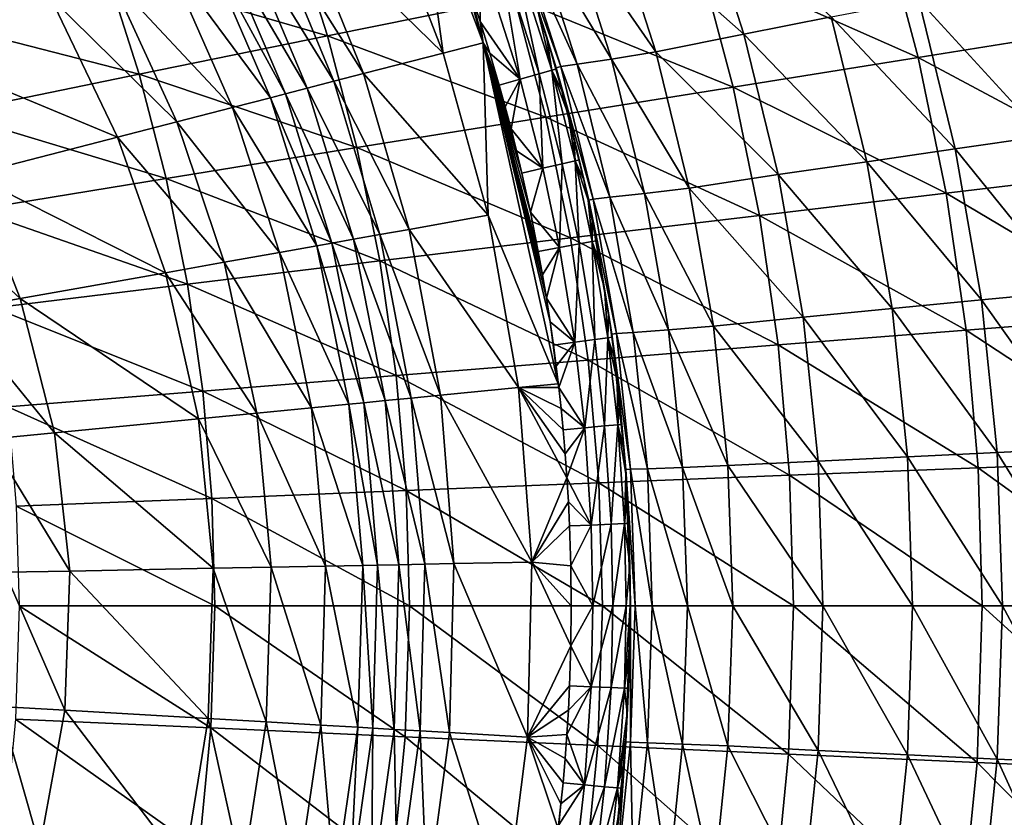
# Model space of a CAD drawing. Extents: x -299 to 299, y -199 to 200.
# Drawn here: x 119 to 169, y -11 to 30 of the extents above; entities that cross this region are included whole.
import ezdxf

# ---------------------------------------------------------------- set-up
doc = ezdxf.new("R2010")
doc.units = 0
doc.layers.get('0').update_dxf_attribs({"linetype": 'CONTINUOUS'})

msp = doc.modelspace()

# ---------------------------------------------------------------- linework, layer by layer
for points in [[(139.087, 37.756, 0.216), (140.365, 28.388, 0.216), (137.034, 37.04, 0.216)], [(142.407, 28.915, 0.216), (139.087, 37.756, 0.216), (141.164, 33.198, 0.216)], [(142.407, 28.915, 0.216), (140.365, 28.388, 0.216), (139.087, 37.756, 0.216)], [(132.969, 35.624, 0.216), (137.034, 37.04, 0.216), (140.365, 28.388, 0.216)], [(173.859, 29.653, 49.602), (171.937, 36.824, 49.805), (162.726, 34.983, 46.343)], [(149.004, 35.257, 11.385), (153.417, 36.379, 12.455), (155.664, 29.36, 12.448)], [(153.417, 36.379, 12.455), (160.109, 30.235, 13.5), (155.664, 29.36, 12.448)], [(131.446, 35.094, 0.461), (132.969, 35.624, 0.216), (136.32, 27.345, 0.216)], [(132.969, 35.624, 0.216), (140.365, 28.388, 0.216), (136.32, 27.345, 0.216)], [(130.09, 34.621, 1.154), (131.446, 35.094, 0.461), (134.805, 26.954, 0.454)], [(131.446, 35.094, 0.461), (136.32, 27.345, 0.216), (134.805, 26.954, 0.454)], [(146.79, 34.796, 10.582), (149.004, 35.257, 11.385), (151.186, 28.457, 11.391)], [(149.004, 35.257, 11.385), (155.664, 29.36, 12.448), (151.186, 28.457, 11.391)], [(134.494, 29.272, 38.024), (132.687, 34.875, 38.212), (123.235, 32.542, 36.011)], [(128.981, 34.235, 2.234), (130.09, 34.621, 1.154), (133.456, 26.606, 1.126)], [(130.09, 34.621, 1.154), (134.805, 26.954, 0.454), (133.456, 26.606, 1.126)], [(144.003, 31.207, 40.484), (132.687, 34.875, 38.212), (134.494, 29.272, 38.024)], [(145.065, 34.477, 9.26), (146.79, 34.796, 10.582), (148.939, 28.086, 10.603)], [(146.79, 34.796, 10.582), (151.186, 28.457, 11.391), (148.939, 28.086, 10.603)], [(164.541, 28.172, 46.148), (162.726, 34.983, 46.343), (153.419, 33.103, 43.246)], [(173.859, 29.653, 49.602), (162.726, 34.983, 46.343), (164.541, 28.172, 46.148)], [(108.987, 34.391, 10.917), (120.393, 31.242, 10.529), (112.913, 28.636, 10.608)], [(128.202, 33.963, 3.642), (128.981, 34.235, 2.234), (132.353, 26.322, 2.174)], [(128.981, 34.235, 2.234), (133.456, 26.606, 1.126), (132.353, 26.322, 2.174)], [(143.78, 34.135, 2.086), (145.255, 27.336, 1.087), (143.149, 33.909, 1.082)], [(143.78, 34.135, 2.086), (145.9, 27.518, 2.096), (145.255, 27.336, 1.087)], [(145.9, 27.518, 2.096), (143.78, 34.135, 2.086), (145.106, 30.912, 3.187)], [(144.017, 34.247, 4.854), (144.237, 34.323, 7.232), (146.349, 27.704, 7.26)], [(144.017, 34.247, 4.854), (146.349, 27.704, 7.26), (146.126, 27.642, 4.872)], [(144.017, 34.247, 4.854), (146.126, 27.642, 4.872), (145.106, 30.912, 3.187)], [(144.237, 34.323, 7.232), (145.065, 34.477, 9.26), (147.189, 27.829, 9.291)], [(144.237, 34.323, 7.232), (147.189, 27.829, 9.291), (146.349, 27.704, 7.26)], [(145.065, 34.477, 9.26), (148.939, 28.086, 10.603), (147.189, 27.829, 9.291)], [(126.27, 33.29, 6.849), (128.202, 33.963, 3.642), (131.578, 26.122, 3.54)], [(128.202, 33.963, 3.642), (132.353, 26.322, 2.174), (131.578, 26.122, 3.54)], [(142.197, 33.568, 0.424), (142.248, 29.998, 0.216), (141.72, 31.603, 0.216)], [(143.149, 33.909, 1.082), (144.28, 27.061, 0.425), (142.197, 33.568, 0.424)], [(142.248, 29.998, 0.216), (142.197, 33.568, 0.424), (144.28, 27.061, 0.425)], [(143.149, 33.909, 1.082), (145.255, 27.336, 1.087), (144.28, 27.061, 0.425)], [(123.421, 32.298, 9.218), (126.27, 33.29, 6.849), (129.655, 25.626, 6.652)], [(126.27, 33.29, 6.849), (131.578, 26.122, 3.54), (129.655, 25.626, 6.652)], [(142.407, 28.915, 0.216), (141.164, 33.198, 0.216), (141.72, 31.603, 0.216)], [(155.126, 26.659, 43.062), (153.419, 33.103, 43.246), (144.003, 31.207, 40.484)], [(164.541, 28.172, 46.148), (153.419, 33.103, 43.246), (155.126, 26.659, 43.062)], [(124.908, 27.315, 35.841), (123.235, 32.542, 36.011), (113.721, 30.186, 34.061)], [(120.393, 31.242, 10.529), (123.421, 32.298, 9.218), (126.822, 24.895, 8.95)], [(134.494, 29.272, 38.024), (123.235, 32.542, 36.011), (124.908, 27.315, 35.841)], [(123.421, 32.298, 9.218), (129.655, 25.626, 6.652), (126.822, 24.895, 8.95)], [(142.248, 29.998, 0.216), (142.407, 28.915, 0.216), (141.72, 31.603, 0.216)], [(164.564, 31.106, 14.58), (169.011, 31.968, 15.701), (170.919, 24.168, 15.66)], [(112.913, 28.636, 10.608), (120.393, 31.242, 10.529), (123.809, 24.117, 10.222)], [(120.393, 31.242, 10.529), (126.822, 24.895, 8.95), (123.809, 24.117, 10.222)], [(145.602, 25.134, 40.311), (144.003, 31.207, 40.484), (134.494, 29.272, 38.024)], [(155.126, 26.659, 43.062), (144.003, 31.207, 40.484), (145.602, 25.134, 40.311)], [(160.109, 30.235, 13.5), (164.564, 31.106, 14.58), (166.422, 23.519, 14.551)], [(164.564, 31.106, 14.58), (170.919, 24.168, 15.66), (166.422, 23.519, 14.551)], [(145.622, 29.249, 3.19), (145.106, 30.912, 3.187), (146.126, 27.642, 4.872)], [(145.9, 27.518, 2.096), (145.106, 30.912, 3.187), (145.622, 29.249, 3.19)], [(124.908, 27.315, 35.841), (113.721, 30.186, 34.061), (115.259, 25.338, 33.909)], [(155.664, 29.36, 12.448), (160.109, 30.235, 13.5), (161.916, 22.863, 13.484)], [(160.109, 30.235, 13.5), (166.422, 23.519, 14.551), (161.916, 22.863, 13.484)], [(142.407, 28.915, 0.216), (142.248, 29.998, 0.216), (142.749, 28.385, 0.216)], [(144.28, 27.061, 0.425), (142.749, 28.385, 0.216), (142.248, 29.998, 0.216)], [(175.362, 22.384, 49.438), (173.859, 29.653, 49.602), (164.541, 28.172, 46.148)], [(135.983, 23.578, 37.865), (134.494, 29.272, 38.024), (124.908, 27.315, 35.841)], [(145.602, 25.134, 40.311), (134.494, 29.272, 38.024), (135.983, 23.578, 37.865)], [(145.622, 29.249, 3.19), (146.126, 27.642, 4.872), (146.109, 27.577, 3.194)], [(145.9, 27.518, 2.096), (145.622, 29.249, 3.19), (146.109, 27.577, 3.194)], [(151.186, 28.457, 11.391), (155.664, 29.36, 12.448), (157.421, 22.204, 12.443)], [(155.664, 29.36, 12.448), (161.916, 22.863, 13.484), (157.421, 22.204, 12.443)], [(112.913, 28.636, 10.608), (123.809, 24.117, 10.222), (116.368, 22.198, 10.299)], [(140.365, 28.388, 0.216), (142.407, 28.915, 0.216), (142.659, 20.133, 0.216)], [(144.371, 22.283, 0.216), (142.407, 28.915, 0.216), (144.103, 23.408, 0.216)], [(143.529, 25.648, 0.216), (143.823, 24.53, 0.216), (142.407, 28.915, 0.216)], [(144.103, 23.408, 0.216), (142.407, 28.915, 0.216), (143.823, 24.53, 0.216)], [(145.623, 15.911, 0.216), (142.407, 28.915, 0.216), (145.422, 17.102, 0.216)], [(142.407, 28.915, 0.216), (144.81, 20.291, 0.216), (145.207, 18.29, 0.216)], [(142.407, 28.915, 0.216), (145.207, 18.29, 0.216), (145.422, 17.102, 0.216)], [(144.81, 20.291, 0.216), (142.407, 28.915, 0.216), (144.371, 22.283, 0.216)], [(145.809, 14.717, 0.216), (146.218, 11.56, 0.216), (142.407, 28.915, 0.216)], [(142.407, 28.915, 0.216), (142.749, 28.385, 0.216), (143.221, 26.763, 0.216)], [(143.529, 25.648, 0.216), (142.407, 28.915, 0.216), (143.221, 26.763, 0.216)], [(142.407, 28.915, 0.216), (145.623, 15.911, 0.216), (145.809, 14.717, 0.216)], [(142.659, 20.133, 0.216), (142.407, 28.915, 0.216), (146.218, 11.56, 0.216)], [(136.32, 27.345, 0.216), (140.365, 28.388, 0.216), (142.659, 20.133, 0.216)], [(144.28, 27.061, 0.425), (143.221, 26.763, 0.216), (142.749, 28.385, 0.216)], [(147.189, 27.829, 9.291), (148.939, 28.086, 10.603), (150.621, 21.244, 10.619)], [(148.939, 28.086, 10.603), (151.186, 28.457, 11.391), (152.893, 21.523, 11.396)], [(148.939, 28.086, 10.603), (152.893, 21.523, 11.396), (150.621, 21.244, 10.619)], [(151.186, 28.457, 11.391), (157.421, 22.204, 12.443), (152.893, 21.523, 11.396)], [(165.961, 21.269, 45.992), (164.541, 28.172, 46.148), (155.126, 26.659, 43.062)], [(175.362, 22.384, 49.438), (164.541, 28.172, 46.148), (165.961, 21.269, 45.992)], [(146.109, 27.577, 3.194), (146.425, 26.428, 3.196), (145.9, 27.518, 2.096)], [(146.425, 26.428, 3.196), (146.109, 27.577, 3.194), (146.126, 27.642, 4.872)], [(146.126, 27.642, 4.872), (146.349, 27.704, 7.26), (148.001, 20.955, 7.284)], [(146.126, 27.642, 4.872), (148.001, 20.955, 7.284), (147.775, 20.908, 4.887)], [(146.126, 27.642, 4.872), (147.775, 20.908, 4.887), (147.018, 24.119, 3.2)], [(146.425, 26.428, 3.196), (146.126, 27.642, 4.872), (146.728, 25.275, 3.198)], [(147.018, 24.119, 3.2), (146.728, 25.275, 3.198), (146.126, 27.642, 4.872)], [(146.349, 27.704, 7.26), (147.189, 27.829, 9.291), (148.85, 21.05, 9.316)], [(146.349, 27.704, 7.26), (148.85, 21.05, 9.316), (148.001, 20.955, 7.284)], [(147.189, 27.829, 9.291), (150.621, 21.244, 10.619), (148.85, 21.05, 9.316)], [(126.286, 22.004, 35.697), (124.908, 27.315, 35.841), (115.259, 25.338, 33.909)], [(135.983, 23.578, 37.865), (124.908, 27.315, 35.841), (126.286, 22.004, 35.697)], [(134.805, 26.954, 0.454), (136.32, 27.345, 0.216), (138.647, 19.42, 0.216)], [(136.32, 27.345, 0.216), (142.659, 20.133, 0.216), (138.647, 19.42, 0.216)], [(144.28, 27.061, 0.425), (143.529, 25.648, 0.216), (143.221, 26.763, 0.216)], [(144.28, 27.061, 0.425), (143.823, 24.53, 0.216), (143.529, 25.648, 0.216)], [(144.28, 27.061, 0.425), (145.443, 22.531, 0.426), (143.823, 24.53, 0.216)], [(145.255, 27.336, 1.087), (145.443, 22.531, 0.426), (144.28, 27.061, 0.425)], [(145.9, 27.518, 2.096), (146.432, 22.76, 1.09), (145.255, 27.336, 1.087)], [(145.255, 27.336, 1.087), (146.432, 22.76, 1.09), (145.443, 22.531, 0.426)], [(145.9, 27.518, 2.096), (147.084, 22.911, 2.101), (146.432, 22.76, 1.09)], [(147.084, 22.911, 2.101), (145.9, 27.518, 2.096), (146.728, 25.275, 3.198)], [(145.9, 27.518, 2.096), (146.425, 26.428, 3.196), (146.728, 25.275, 3.198)], [(132.353, 26.322, 2.174), (133.456, 26.606, 1.126), (135.806, 18.915, 1.104)], [(133.456, 26.606, 1.126), (134.805, 26.954, 0.454), (137.144, 19.153, 0.448)], [(133.456, 26.606, 1.126), (137.144, 19.153, 0.448), (135.806, 18.915, 1.104)], [(134.805, 26.954, 0.454), (138.647, 19.42, 0.216), (137.144, 19.153, 0.448)], [(156.462, 20.13, 42.914), (155.126, 26.659, 43.062), (145.602, 25.134, 40.311)], [(165.961, 21.269, 45.992), (155.126, 26.659, 43.062), (156.462, 20.13, 42.914)], [(129.655, 25.626, 6.652), (131.578, 26.122, 3.54), (133.943, 18.584, 3.459)], [(131.578, 26.122, 3.54), (132.353, 26.322, 2.174), (134.712, 18.72, 2.126)], [(131.578, 26.122, 3.54), (134.712, 18.72, 2.126), (133.943, 18.584, 3.459)], [(132.353, 26.322, 2.174), (135.806, 18.915, 1.104), (134.712, 18.72, 2.126)], [(126.822, 24.895, 8.95), (129.655, 25.626, 6.652), (132.036, 18.245, 6.494)], [(129.655, 25.626, 6.652), (133.943, 18.584, 3.459), (132.036, 18.245, 6.494)], [(126.286, 22.004, 35.697), (115.259, 25.338, 33.909), (116.526, 20.413, 33.781)], [(146.852, 18.981, 40.172), (145.602, 25.134, 40.311), (135.983, 23.578, 37.865)], [(156.462, 20.13, 42.914), (145.602, 25.134, 40.311), (146.852, 18.981, 40.172)], [(147.084, 22.911, 2.101), (146.728, 25.275, 3.198), (147.018, 24.119, 3.2)], [(123.809, 24.117, 10.222), (126.822, 24.895, 8.95), (129.225, 17.745, 8.736)], [(126.822, 24.895, 8.95), (132.036, 18.245, 6.494), (129.225, 17.745, 8.736)], [(116.368, 22.198, 10.299), (123.809, 24.117, 10.222), (126.237, 17.214, 9.977)], [(123.809, 24.117, 10.222), (129.225, 17.745, 8.736), (126.237, 17.214, 9.977)], [(145.443, 22.531, 0.426), (144.103, 23.408, 0.216), (143.823, 24.53, 0.216)], [(147.775, 20.908, 4.887), (147.293, 22.959, 3.202), (147.018, 24.119, 3.2)], [(147.084, 22.911, 2.101), (147.018, 24.119, 3.2), (147.293, 22.959, 3.202)], [(166.422, 23.519, 14.551), (170.919, 24.168, 15.66), (172.288, 16.261, 15.63)], [(137.147, 17.809, 37.737), (135.983, 23.578, 37.865), (126.286, 22.004, 35.697)], [(146.852, 18.981, 40.172), (135.983, 23.578, 37.865), (137.147, 17.809, 37.737)], [(145.443, 22.531, 0.426), (144.371, 22.283, 0.216), (144.103, 23.408, 0.216)], [(161.916, 22.863, 13.484), (166.422, 23.519, 14.551), (167.755, 15.827, 14.531)], [(166.422, 23.519, 14.551), (172.288, 16.261, 15.63), (167.755, 15.827, 14.531)], [(146.432, 22.76, 1.09), (146.29, 18.493, 0.426), (145.443, 22.531, 0.426)], [(146.432, 22.76, 1.09), (147.289, 18.681, 1.092), (146.29, 18.493, 0.426)], [(147.084, 22.911, 2.101), (147.289, 18.681, 1.092), (146.432, 22.76, 1.09)], [(147.293, 22.959, 3.202), (147.525, 21.934, 3.203), (147.084, 22.911, 2.101)], [(147.084, 22.911, 2.101), (147.946, 18.804, 2.106), (147.289, 18.681, 1.092)], [(147.946, 18.804, 2.106), (147.084, 22.911, 2.101), (147.746, 20.906, 3.205)], [(147.084, 22.911, 2.101), (147.525, 21.934, 3.203), (147.746, 20.906, 3.205)], [(147.525, 21.934, 3.203), (147.293, 22.959, 3.202), (147.775, 20.908, 4.887)], [(157.421, 22.204, 12.443), (161.916, 22.863, 13.484), (163.213, 15.388, 13.472)], [(161.916, 22.863, 13.484), (167.755, 15.827, 14.531), (163.213, 15.388, 13.472)], [(112.987, 21.326, 8.889), (116.368, 22.198, 10.299), (118.856, 15.901, 10.053)], [(116.368, 22.198, 10.299), (126.237, 17.214, 9.977), (118.856, 15.901, 10.053)], [(145.443, 22.531, 0.426), (144.81, 20.291, 0.216), (144.371, 22.283, 0.216)], [(146.29, 18.493, 0.426), (144.81, 20.291, 0.216), (145.443, 22.531, 0.426)], [(152.893, 21.523, 11.396), (157.421, 22.204, 12.443), (158.681, 14.947, 12.438)], [(157.421, 22.204, 12.443), (163.213, 15.388, 13.472), (158.681, 14.947, 12.438)], [(176.441, 15.041, 49.317), (175.362, 22.384, 49.438), (165.961, 21.269, 45.992)], [(127.363, 16.624, 35.581), (126.286, 22.004, 35.697), (116.526, 20.413, 33.781)], [(137.147, 17.809, 37.737), (126.286, 22.004, 35.697), (127.363, 16.624, 35.581)], [(147.746, 20.906, 3.205), (147.525, 21.934, 3.203), (147.775, 20.908, 4.887)], [(112.987, 21.326, 8.889), (118.856, 15.901, 10.053), (115.502, 15.305, 8.677)], [(148.001, 20.955, 7.284), (148.85, 21.05, 9.316), (150.042, 14.175, 9.335)], [(148.85, 21.05, 9.316), (150.621, 21.244, 10.619), (151.826, 14.305, 10.632)], [(148.85, 21.05, 9.316), (151.826, 14.305, 10.632), (150.042, 14.175, 9.335)], [(150.621, 21.244, 10.619), (152.893, 21.523, 11.396), (154.116, 14.492, 11.4)], [(150.621, 21.244, 10.619), (154.116, 14.492, 11.4), (151.826, 14.305, 10.632)], [(152.893, 21.523, 11.396), (158.681, 14.947, 12.438), (154.116, 14.492, 11.4)], [(166.98, 14.295, 45.877), (165.961, 21.269, 45.992), (156.462, 20.13, 42.914)], [(176.441, 15.041, 49.317), (165.961, 21.269, 45.992), (166.98, 14.295, 45.877)], [(147.775, 20.908, 4.887), (147.956, 19.876, 3.206), (147.746, 20.906, 3.205)], [(147.946, 18.804, 2.106), (147.746, 20.906, 3.205), (147.956, 19.876, 3.206)], [(147.775, 20.908, 4.887), (148.001, 20.955, 7.284), (149.186, 14.111, 7.301)], [(147.775, 20.908, 4.887), (149.186, 14.111, 7.301), (148.958, 14.08, 4.899)], [(147.775, 20.908, 4.887), (148.958, 14.08, 4.899), (148.378, 17.619, 3.209)], [(148.155, 18.843, 3.208), (147.956, 19.876, 3.206), (147.775, 20.908, 4.887)], [(147.775, 20.908, 4.887), (148.378, 17.619, 3.209), (148.155, 18.843, 3.208)], [(148.001, 20.955, 7.284), (150.042, 14.175, 9.335), (149.186, 14.111, 7.301)], [(127.363, 16.624, 35.581), (116.526, 20.413, 33.781), (117.516, 15.426, 33.678)], [(138.647, 19.42, 0.216), (142.659, 20.133, 0.216), (144.208, 11.364, 0.216)], [(144.208, 11.364, 0.216), (142.659, 20.133, 0.216), (146.218, 11.56, 0.216)], [(146.29, 18.493, 0.426), (145.207, 18.29, 0.216), (144.81, 20.291, 0.216)], [(157.42, 13.533, 42.804), (156.462, 20.13, 42.914), (146.852, 18.981, 40.172)], [(166.98, 14.295, 45.877), (156.462, 20.13, 42.914), (157.42, 13.533, 42.804)], [(147.956, 19.876, 3.206), (148.155, 18.843, 3.208), (147.946, 18.804, 2.106)], [(135.806, 18.915, 1.104), (137.144, 19.153, 0.448), (138.74, 10.831, 0.443)], [(137.144, 19.153, 0.448), (138.647, 19.42, 0.216), (140.23, 10.976, 0.216)], [(137.144, 19.153, 0.448), (140.23, 10.976, 0.216), (138.74, 10.831, 0.443)], [(138.647, 19.42, 0.216), (144.208, 11.364, 0.216), (140.23, 10.976, 0.216)], [(132.036, 18.245, 6.494), (133.943, 18.584, 3.459), (135.565, 10.521, 3.397)], [(133.943, 18.584, 3.459), (134.712, 18.72, 2.126), (136.328, 10.596, 2.09)], [(133.943, 18.584, 3.459), (136.328, 10.596, 2.09), (135.565, 10.521, 3.397)], [(134.712, 18.72, 2.126), (135.806, 18.915, 1.104), (137.413, 10.701, 1.087)], [(134.712, 18.72, 2.126), (137.413, 10.701, 1.087), (136.328, 10.596, 2.09)], [(135.806, 18.915, 1.104), (138.74, 10.831, 0.443), (137.413, 10.701, 1.087)], [(147.749, 12.765, 40.069), (146.852, 18.981, 40.172), (137.147, 17.809, 37.737)], [(147.289, 18.681, 1.092), (147.074, 13.672, 0.427), (146.29, 18.493, 0.426)], [(157.42, 13.533, 42.804), (146.852, 18.981, 40.172), (147.749, 12.765, 40.069)], [(147.289, 18.681, 1.092), (148.081, 13.81, 1.094), (147.074, 13.672, 0.427)], [(147.946, 18.804, 2.106), (148.081, 13.81, 1.094), (147.289, 18.681, 1.092)], [(148.378, 17.619, 3.209), (147.946, 18.804, 2.106), (148.155, 18.843, 3.208)], [(147.946, 18.804, 2.106), (148.743, 13.901, 2.11), (148.081, 13.81, 1.094)], [(148.743, 13.901, 2.11), (147.946, 18.804, 2.106), (148.584, 16.391, 3.211)], [(148.378, 17.619, 3.209), (148.584, 16.391, 3.211), (147.946, 18.804, 2.106)], [(129.225, 17.745, 8.736), (132.036, 18.245, 6.494), (133.674, 10.337, 6.375)], [(132.036, 18.245, 6.494), (135.565, 10.521, 3.397), (133.674, 10.337, 6.375)], [(146.29, 18.493, 0.426), (145.422, 17.102, 0.216), (145.207, 18.29, 0.216)], [(146.29, 18.493, 0.426), (145.623, 15.911, 0.216), (145.422, 17.102, 0.216)], [(146.29, 18.493, 0.426), (147.074, 13.672, 0.427), (145.623, 15.911, 0.216)], [(126.237, 17.214, 9.977), (129.225, 17.745, 8.736), (130.886, 10.065, 8.575)], [(137.983, 11.982, 37.642), (137.147, 17.809, 37.737), (127.363, 16.624, 35.581)], [(129.225, 17.745, 8.736), (133.674, 10.337, 6.375), (130.886, 10.065, 8.575)], [(147.749, 12.765, 40.069), (137.147, 17.809, 37.737), (137.983, 11.982, 37.642)], [(148.584, 16.391, 3.211), (148.378, 17.619, 3.209), (148.958, 14.08, 4.899)], [(118.856, 15.901, 10.053), (126.237, 17.214, 9.977), (127.922, 9.776, 9.792)], [(126.237, 17.214, 9.977), (130.886, 10.065, 8.575), (127.922, 9.776, 9.792)], [(128.137, 11.189, 35.496), (127.363, 16.624, 35.581), (117.516, 15.426, 33.678)], [(137.983, 11.982, 37.642), (127.363, 16.624, 35.581), (128.137, 11.189, 35.496)], [(148.958, 14.08, 4.899), (148.776, 15.161, 3.212), (148.584, 16.391, 3.211)], [(148.743, 13.901, 2.11), (148.584, 16.391, 3.211), (148.776, 15.161, 3.212)], [(167.755, 15.827, 14.531), (172.288, 16.261, 15.63), (173.112, 8.281, 15.612)], [(115.502, 15.305, 8.677), (118.856, 15.901, 10.053), (120.602, 9.062, 9.866)], [(118.856, 15.901, 10.053), (127.922, 9.776, 9.792), (120.602, 9.062, 9.866)], [(147.074, 13.672, 0.427), (145.809, 14.717, 0.216), (145.623, 15.911, 0.216)], [(163.213, 15.388, 13.472), (167.755, 15.827, 14.531), (168.557, 8.064, 14.518)], [(167.755, 15.827, 14.531), (173.112, 8.281, 15.612), (168.557, 8.064, 14.518)], [(115.502, 15.305, 8.677), (120.602, 9.062, 9.866), (117.277, 8.738, 8.517)], [(128.137, 11.189, 35.496), (117.516, 15.426, 33.678), (118.227, 10.389, 33.602)], [(148.776, 15.161, 3.212), (148.953, 13.929, 3.213), (148.743, 13.901, 2.11)], [(148.953, 13.929, 3.213), (148.776, 15.161, 3.212), (148.958, 14.08, 4.899)], [(158.681, 14.947, 12.438), (163.213, 15.388, 13.472), (163.993, 7.844, 13.464)], [(163.213, 15.388, 13.472), (168.557, 8.064, 14.518), (163.993, 7.844, 13.464)], [(177.09, 7.654, 49.243), (176.441, 15.041, 49.317), (166.98, 14.295, 45.877)], [(146.218, 11.56, 0.216), (145.809, 14.717, 0.216), (145.981, 13.522, 0.216)], [(147.074, 13.672, 0.427), (145.981, 13.522, 0.216), (145.809, 14.717, 0.216)], [(154.116, 14.492, 11.4), (158.681, 14.947, 12.438), (159.44, 7.623, 12.436)], [(158.681, 14.947, 12.438), (163.993, 7.844, 13.464), (159.44, 7.623, 12.436)], [(148.958, 14.08, 4.899), (149.098, 12.823, 3.214), (148.953, 13.929, 3.213)], [(148.958, 14.08, 4.899), (149.186, 14.111, 7.301), (149.898, 7.204, 7.311)], [(148.958, 14.08, 4.899), (149.898, 7.204, 7.311), (149.669, 7.188, 4.905)], [(148.958, 14.08, 4.899), (149.669, 7.188, 4.905), (149.352, 10.606, 3.216)], [(149.231, 11.716, 3.215), (149.098, 12.823, 3.214), (148.958, 14.08, 4.899)], [(148.958, 14.08, 4.899), (149.352, 10.606, 3.216), (149.231, 11.716, 3.215)], [(149.186, 14.111, 7.301), (150.042, 14.175, 9.335), (150.758, 7.236, 9.347)], [(149.186, 14.111, 7.301), (150.758, 7.236, 9.347), (149.898, 7.204, 7.311)], [(150.042, 14.175, 9.335), (151.826, 14.305, 10.632), (152.551, 7.301, 10.64)], [(150.042, 14.175, 9.335), (152.551, 7.301, 10.64), (150.758, 7.236, 9.347)], [(151.826, 14.305, 10.632), (154.116, 14.492, 11.4), (154.853, 7.395, 11.402)], [(151.826, 14.305, 10.632), (154.853, 7.395, 11.402), (152.551, 7.301, 10.64)], [(154.116, 14.492, 11.4), (159.44, 7.623, 12.436), (154.853, 7.395, 11.402)], [(167.593, 7.281, 45.805), (166.98, 14.295, 45.877), (157.42, 13.533, 42.804)], [(177.09, 7.654, 49.243), (166.98, 14.295, 45.877), (167.593, 7.281, 45.805)], [(147.074, 13.672, 0.427), (146.122, 12.449, 0.216), (145.981, 13.522, 0.216)], [(147.074, 13.672, 0.427), (146.251, 11.374, 0.216), (146.122, 12.449, 0.216)], [(147.573, 9.322, 0.427), (146.251, 11.374, 0.216), (147.074, 13.672, 0.427)], [(148.081, 13.81, 1.094), (147.573, 9.322, 0.427), (147.074, 13.672, 0.427)], [(148.081, 13.81, 1.094), (148.586, 9.416, 1.095), (147.573, 9.322, 0.427)], [(157.997, 6.899, 42.737), (157.42, 13.533, 42.804), (147.749, 12.765, 40.069)], [(148.743, 13.901, 2.11), (148.586, 9.416, 1.095), (148.081, 13.81, 1.094)], [(148.743, 13.901, 2.11), (149.251, 9.477, 2.113), (148.586, 9.416, 1.095)], [(148.953, 13.929, 3.213), (149.098, 12.823, 3.214), (148.743, 13.901, 2.11)], [(149.251, 9.477, 2.113), (148.743, 13.901, 2.11), (149.231, 11.716, 3.215)], [(149.231, 11.716, 3.215), (148.743, 13.901, 2.11), (149.098, 12.823, 3.214)], [(167.593, 7.281, 45.805), (157.42, 13.533, 42.804), (157.997, 6.899, 42.737)], [(146.218, 11.56, 0.216), (145.981, 13.522, 0.216), (146.122, 12.449, 0.216)], [(148.289, 6.515, 40.006), (147.749, 12.765, 40.069), (137.983, 11.982, 37.642)], [(157.997, 6.899, 42.737), (147.749, 12.765, 40.069), (148.289, 6.515, 40.006)], [(146.122, 12.449, 0.216), (146.251, 11.374, 0.216), (146.218, 11.56, 0.216)], [(138.485, 6.123, 37.584), (137.983, 11.982, 37.642), (128.137, 11.189, 35.496)], [(148.289, 6.515, 40.006), (137.983, 11.982, 37.642), (138.485, 6.123, 37.584)], [(146.251, 11.374, 0.216), (144.208, 11.364, 0.216), (146.218, 11.56, 0.216)], [(149.251, 9.477, 2.113), (149.231, 11.716, 3.215), (149.352, 10.606, 3.216)], [(128.602, 5.727, 35.443), (128.137, 11.189, 35.496), (118.227, 10.389, 33.602)], [(138.485, 6.123, 37.584), (128.137, 11.189, 35.496), (128.602, 5.727, 35.443)], [(140.23, 10.976, 0.216), (144.208, 11.364, 0.216), (144.879, 2.48, 0.216)], [(146.251, 11.374, 0.216), (146.368, 10.298, 0.216), (144.208, 11.364, 0.216)], [(144.208, 11.364, 0.216), (146.368, 10.298, 0.216), (146.473, 9.221, 0.216)], [(146.473, 9.221, 0.216), (146.578, 7.998, 0.216), (144.208, 11.364, 0.216)], [(146.578, 7.998, 0.216), (146.667, 6.773, 0.216), (144.208, 11.364, 0.216)], [(144.879, 2.48, 0.216), (144.208, 11.364, 0.216), (146.667, 6.773, 0.216)], [(147.573, 9.322, 0.427), (146.368, 10.298, 0.216), (146.251, 11.374, 0.216)], [(133.674, 10.337, 6.375), (135.565, 10.521, 3.397), (136.275, 2.314, 3.369)], [(135.565, 10.521, 3.397), (136.328, 10.596, 2.09), (137.034, 2.328, 2.073)], [(135.565, 10.521, 3.397), (137.034, 2.328, 2.073), (136.275, 2.314, 3.369)], [(136.328, 10.596, 2.09), (137.413, 10.701, 1.087), (138.114, 2.349, 1.079)], [(136.328, 10.596, 2.09), (138.114, 2.349, 1.079), (137.034, 2.328, 2.073)], [(137.413, 10.701, 1.087), (138.74, 10.831, 0.443), (139.435, 2.375, 0.441)], [(137.413, 10.701, 1.087), (139.435, 2.375, 0.441), (138.114, 2.349, 1.079)], [(138.74, 10.831, 0.443), (140.23, 10.976, 0.216), (140.918, 2.404, 0.216)], [(138.74, 10.831, 0.443), (140.918, 2.404, 0.216), (139.435, 2.375, 0.441)], [(140.23, 10.976, 0.216), (144.879, 2.48, 0.216), (140.918, 2.404, 0.216)], [(149.352, 10.606, 3.216), (149.461, 9.496, 3.217), (149.251, 9.477, 2.113)], [(149.461, 9.496, 3.217), (149.352, 10.606, 3.216), (149.669, 7.188, 4.905)], [(128.602, 5.727, 35.443), (118.227, 10.389, 33.602), (118.654, 5.326, 33.555)], [(127.922, 9.776, 9.792), (130.886, 10.065, 8.575), (131.616, 2.223, 8.5)], [(130.886, 10.065, 8.575), (133.674, 10.337, 6.375), (134.391, 2.277, 6.32)], [(130.886, 10.065, 8.575), (134.391, 2.277, 6.32), (131.616, 2.223, 8.5)], [(133.674, 10.337, 6.375), (136.275, 2.314, 3.369), (134.391, 2.277, 6.32)], [(147.573, 9.322, 0.427), (146.473, 9.221, 0.216), (146.368, 10.298, 0.216)], [(120.602, 9.062, 9.866), (127.922, 9.776, 9.792), (128.666, 2.166, 9.707)], [(127.922, 9.776, 9.792), (131.616, 2.223, 8.5), (128.666, 2.166, 9.707)], [(117.277, 8.738, 8.517), (120.602, 9.062, 9.866), (121.378, 2.025, 9.78)], [(120.602, 9.062, 9.866), (128.666, 2.166, 9.707), (121.378, 2.025, 9.78)], [(147.573, 9.322, 0.427), (146.578, 7.998, 0.216), (146.473, 9.221, 0.216)], [(147.573, 9.322, 0.427), (146.667, 6.773, 0.216), (146.578, 7.998, 0.216)], [(147.573, 9.322, 0.427), (147.904, 4.368, 0.427), (146.667, 6.773, 0.216)], [(148.586, 9.416, 1.095), (147.904, 4.368, 0.427), (147.573, 9.322, 0.427)], [(148.586, 9.416, 1.095), (148.921, 4.41, 1.096), (147.904, 4.368, 0.427)], [(149.251, 9.477, 2.113), (148.921, 4.41, 1.096), (148.586, 9.416, 1.095)], [(149.251, 9.477, 2.113), (149.588, 4.438, 2.115), (148.921, 4.41, 1.096)], [(149.251, 9.477, 2.113), (149.461, 9.496, 3.217), (149.569, 8.235, 3.218)], [(149.588, 4.438, 2.115), (149.251, 9.477, 2.113), (149.661, 6.973, 3.219)], [(149.569, 8.235, 3.218), (149.661, 6.973, 3.219), (149.251, 9.477, 2.113)], [(149.669, 7.188, 4.905), (149.569, 8.235, 3.218), (149.461, 9.496, 3.217)], [(117.277, 8.738, 8.517), (121.378, 2.025, 9.78), (118.067, 1.961, 8.442)], [(149.661, 6.973, 3.219), (149.569, 8.235, 3.218), (149.669, 7.188, 4.905)], [(163.993, 7.844, 13.464), (168.557, 8.064, 14.518), (168.826, 0.252, 14.513)], [(168.557, 8.064, 14.518), (173.112, 8.281, 15.612), (173.388, 0.252, 15.605)], [(168.557, 8.064, 14.518), (173.388, 0.252, 15.605), (168.826, 0.252, 14.513)], [(154.853, 7.395, 11.402), (159.44, 7.623, 12.436), (159.693, 0.252, 12.435)], [(159.44, 7.623, 12.436), (163.993, 7.844, 13.464), (164.254, 0.252, 13.462)], [(159.44, 7.623, 12.436), (164.254, 0.252, 13.462), (159.693, 0.252, 12.435)], [(163.993, 7.844, 13.464), (168.826, 0.252, 14.513), (164.254, 0.252, 13.462)], [(177.306, 0.252, 49.217), (177.09, 7.654, 49.243), (167.593, 7.281, 45.805)], [(149.669, 7.188, 4.905), (149.737, 5.71, 3.219), (149.661, 6.973, 3.219)], [(149.669, 7.188, 4.905), (149.898, 7.204, 7.311), (150.136, 0.252, 7.315)], [(149.669, 7.188, 4.905), (150.136, 0.252, 7.315), (149.907, 0.252, 4.908)], [(149.669, 7.188, 4.905), (149.907, 0.252, 4.908), (149.798, 4.446, 3.22)], [(149.798, 4.446, 3.22), (149.737, 5.71, 3.219), (149.669, 7.188, 4.905)], [(149.898, 7.204, 7.311), (150.758, 7.236, 9.347), (150.998, 0.252, 9.351)], [(149.898, 7.204, 7.311), (150.998, 0.252, 9.351), (150.136, 0.252, 7.315)], [(150.758, 7.236, 9.347), (152.551, 7.301, 10.64), (152.794, 0.252, 10.642)], [(150.758, 7.236, 9.347), (152.794, 0.252, 10.642), (150.998, 0.252, 9.351)], [(152.551, 7.301, 10.64), (154.853, 7.395, 11.402), (155.099, 0.252, 11.403)], [(152.551, 7.301, 10.64), (155.099, 0.252, 11.403), (152.794, 0.252, 10.642)], [(154.853, 7.395, 11.402), (159.693, 0.252, 12.435), (155.099, 0.252, 11.403)], [(167.797, 0.252, 45.781), (167.593, 7.281, 45.805), (157.997, 6.899, 42.737)], [(177.306, 0.252, 49.217), (167.593, 7.281, 45.805), (167.797, 0.252, 45.781)], [(148.469, 0.252, 39.984), (148.289, 6.515, 40.006), (138.485, 6.123, 37.584)], [(146.667, 6.773, 0.216), (146.742, 5.548, 0.216), (144.879, 2.48, 0.216)], [(147.904, 4.368, 0.427), (146.742, 5.548, 0.216), (146.667, 6.773, 0.216)], [(158.189, 0.252, 42.714), (157.997, 6.899, 42.737), (148.289, 6.515, 40.006)], [(158.189, 0.252, 42.714), (148.289, 6.515, 40.006), (148.469, 0.252, 39.984)], [(149.588, 4.438, 2.115), (149.661, 6.973, 3.219), (149.737, 5.71, 3.219)], [(167.797, 0.252, 45.781), (157.997, 6.899, 42.737), (158.189, 0.252, 42.714)], [(138.653, 0.252, 37.564), (138.485, 6.123, 37.584), (128.602, 5.727, 35.443)], [(148.469, 0.252, 39.984), (138.485, 6.123, 37.584), (138.653, 0.252, 37.564)], [(128.757, 0.252, 35.425), (128.602, 5.727, 35.443), (118.654, 5.326, 33.555)], [(138.653, 0.252, 37.564), (128.602, 5.727, 35.443), (128.757, 0.252, 35.425)], [(144.879, 2.48, 0.216), (146.742, 5.548, 0.216), (146.8, 4.322, 0.216)], [(147.904, 4.368, 0.427), (146.8, 4.322, 0.216), (146.742, 5.548, 0.216)], [(149.737, 5.71, 3.219), (149.798, 4.446, 3.22), (149.588, 4.438, 2.115)], [(128.757, 0.252, 35.425), (118.654, 5.326, 33.555), (118.797, 0.252, 33.539)], [(146.864, 2.287, 0.216), (144.879, 2.48, 0.216), (146.8, 4.322, 0.216)], [(147.904, 4.368, 0.427), (146.864, 2.287, 0.216), (146.8, 4.322, 0.216)], [(147.904, 4.368, 0.427), (147.99, 0.252, 0.427), (146.864, 2.287, 0.216)], [(148.921, 4.41, 1.096), (147.99, 0.252, 0.427), (147.904, 4.368, 0.427)], [(148.921, 4.41, 1.096), (149.008, 0.252, 1.096), (147.99, 0.252, 0.427)], [(149.588, 4.438, 2.115), (149.008, 0.252, 1.096), (148.921, 4.41, 1.096)], [(149.588, 4.438, 2.115), (149.676, 0.252, 2.115), (149.008, 0.252, 1.096)], [(149.863, 2.35, 3.22), (149.588, 4.438, 2.115), (149.798, 4.446, 3.22)], [(149.676, 0.252, 2.115), (149.588, 4.438, 2.115), (149.863, 2.35, 3.22)], [(149.798, 4.446, 3.22), (149.907, 0.252, 4.908), (149.863, 2.35, 3.22)], [(118.067, 1.961, 8.442), (121.378, 2.025, 9.78), (121.118, -5.055, 9.809)], [(121.378, 2.025, 9.78), (128.416, -5.481, 9.736), (121.118, -5.055, 9.809)], [(121.378, 2.025, 9.78), (128.666, 2.166, 9.707), (128.416, -5.481, 9.736)], [(128.666, 2.166, 9.707), (131.372, -5.653, 8.525), (128.416, -5.481, 9.736)], [(128.666, 2.166, 9.707), (131.616, 2.223, 8.5), (131.372, -5.653, 8.525)], [(131.616, 2.223, 8.5), (134.151, -5.815, 6.339), (131.372, -5.653, 8.525)], [(131.616, 2.223, 8.5), (134.391, 2.277, 6.32), (134.151, -5.815, 6.339)], [(134.391, 2.277, 6.32), (136.037, -5.925, 3.378), (134.151, -5.815, 6.339)], [(134.391, 2.277, 6.32), (136.275, 2.314, 3.369), (136.037, -5.925, 3.378)], [(136.275, 2.314, 3.369), (136.797, -5.969, 2.079), (136.037, -5.925, 3.378)], [(136.275, 2.314, 3.369), (137.034, 2.328, 2.073), (136.797, -5.969, 2.079)], [(137.034, 2.328, 2.073), (137.879, -6.032, 1.082), (136.797, -5.969, 2.079)], [(137.034, 2.328, 2.073), (138.114, 2.349, 1.079), (137.879, -6.032, 1.082)], [(138.114, 2.349, 1.079), (139.202, -6.109, 0.442), (137.879, -6.032, 1.082)], [(138.114, 2.349, 1.079), (139.435, 2.375, 0.441), (139.202, -6.109, 0.442)], [(139.435, 2.375, 0.441), (140.688, -6.196, 0.216), (139.202, -6.109, 0.442)], [(139.435, 2.375, 0.441), (140.918, 2.404, 0.216), (140.688, -6.196, 0.216)], [(140.918, 2.404, 0.216), (144.655, -6.427, 0.216), (140.688, -6.196, 0.216)], [(140.918, 2.404, 0.216), (144.879, 2.48, 0.216), (144.655, -6.427, 0.216)], [(146.864, -1.783, 0.216), (144.655, -6.427, 0.216), (144.879, 2.48, 0.216)], [(146.885, 0.252, 0.216), (146.864, -1.783, 0.216), (144.879, 2.48, 0.216)], [(146.885, 0.252, 0.216), (144.879, 2.48, 0.216), (146.864, 2.287, 0.216)], [(147.99, 0.252, 0.427), (146.885, 0.252, 0.216), (146.864, 2.287, 0.216)], [(149.676, 0.252, 2.115), (149.863, 2.35, 3.22), (149.885, 0.252, 3.22)], [(149.885, 0.252, 3.22), (149.863, 2.35, 3.22), (149.907, 0.252, 4.908)], [(118.067, 1.961, 8.442), (121.118, -5.055, 9.809), (117.802, -4.862, 8.467)], [(128.557, -5.96, 35.448), (118.797, 0.252, 33.539), (118.613, -5.506, 33.56)], [(128.557, -5.96, 35.448), (128.757, 0.252, 35.425), (118.797, 0.252, 33.539)], [(138.437, -6.411, 37.589), (128.757, 0.252, 35.425), (128.557, -5.96, 35.448)], [(138.437, -6.411, 37.589), (138.653, 0.252, 37.564), (128.757, 0.252, 35.425)], [(148.237, -6.856, 40.012), (138.653, 0.252, 37.564), (138.437, -6.411, 37.589)], [(148.237, -6.856, 40.012), (148.469, 0.252, 39.984), (138.653, 0.252, 37.564)], [(147.99, 0.252, 0.427), (146.864, -1.783, 0.216), (146.885, 0.252, 0.216)], [(146.864, -1.783, 0.216), (147.99, 0.252, 0.427), (147.905, -3.864, 0.427)], [(149.008, 0.252, 1.096), (148.921, -3.906, 1.096), (147.905, -3.864, 0.427)], [(149.008, 0.252, 1.096), (147.905, -3.864, 0.427), (147.99, 0.252, 0.427)], [(157.941, -7.292, 42.743), (148.469, 0.252, 39.984), (148.237, -6.856, 40.012)], [(157.941, -7.292, 42.743), (158.189, 0.252, 42.714), (148.469, 0.252, 39.984)], [(149.676, 0.252, 2.115), (149.589, -3.934, 2.115), (148.921, -3.906, 1.096)], [(149.676, 0.252, 2.115), (148.921, -3.906, 1.096), (149.008, 0.252, 1.096)], [(149.589, -3.934, 2.115), (149.676, 0.252, 2.115), (149.885, 0.252, 3.22)], [(149.589, -3.934, 2.115), (149.885, 0.252, 3.22), (149.863, -1.845, 3.22)], [(149.907, 0.252, 4.908), (149.899, -6.685, 7.311), (149.67, -6.669, 4.905)], [(149.907, 0.252, 4.908), (149.67, -6.669, 4.905), (149.798, -3.943, 3.22)], [(149.798, -3.943, 3.22), (149.863, -1.845, 3.22), (149.907, 0.252, 4.908)], [(149.863, -1.845, 3.22), (149.885, 0.252, 3.22), (149.907, 0.252, 4.908)], [(150.136, 0.252, 7.315), (150.759, -6.717, 9.347), (149.899, -6.685, 7.311)], [(149.907, 0.252, 4.908), (150.136, 0.252, 7.315), (149.899, -6.685, 7.311)], [(150.136, 0.252, 7.315), (150.998, 0.252, 9.351), (150.759, -6.717, 9.347)], [(150.998, 0.252, 9.351), (152.552, -6.782, 10.64), (150.759, -6.717, 9.347)], [(150.998, 0.252, 9.351), (152.794, 0.252, 10.642), (152.552, -6.782, 10.64)], [(152.794, 0.252, 10.642), (154.854, -6.876, 11.402), (152.552, -6.782, 10.64)], [(152.794, 0.252, 10.642), (155.099, 0.252, 11.403), (154.854, -6.876, 11.402)], [(155.099, 0.252, 11.403), (159.441, -7.103, 12.436), (154.854, -6.876, 11.402)], [(155.099, 0.252, 11.403), (159.693, 0.252, 12.435), (159.441, -7.103, 12.436)], [(167.534, -7.725, 45.812), (158.189, 0.252, 42.714), (157.941, -7.292, 42.743)], [(167.534, -7.725, 45.812), (167.797, 0.252, 45.781), (158.189, 0.252, 42.714)], [(159.693, 0.252, 12.435), (163.994, -7.324, 13.464), (159.441, -7.103, 12.436)], [(159.693, 0.252, 12.435), (164.254, 0.252, 13.462), (163.994, -7.324, 13.464)], [(164.254, 0.252, 13.462), (168.559, -7.544, 14.518), (163.994, -7.324, 13.464)], [(164.254, 0.252, 13.462), (168.826, 0.252, 14.513), (168.559, -7.544, 14.518)], [(177.027, -8.149, 49.25), (167.797, 0.252, 45.781), (167.534, -7.725, 45.812)], [(177.027, -8.149, 49.25), (177.306, 0.252, 49.217), (167.797, 0.252, 45.781)], [(168.826, 0.252, 14.513), (173.113, -7.761, 15.612), (168.559, -7.544, 14.518)], [(168.826, 0.252, 14.513), (173.388, 0.252, 15.605), (173.113, -7.761, 15.612)], [(146.801, -3.818, 0.216), (144.655, -6.427, 0.216), (146.864, -1.783, 0.216)], [(146.864, -1.783, 0.216), (147.905, -3.864, 0.427), (146.801, -3.818, 0.216)], [(149.798, -3.943, 3.22), (149.589, -3.934, 2.115), (149.863, -1.845, 3.22)], [(144.655, -6.427, 0.216), (146.801, -3.818, 0.216), (146.741, -5.053, 0.216)], [(147.905, -3.864, 0.427), (146.666, -6.288, 0.216), (146.741, -5.053, 0.216)], [(146.666, -6.288, 0.216), (147.905, -3.864, 0.427), (147.569, -8.857, 0.427)], [(146.741, -5.053, 0.216), (146.801, -3.818, 0.216), (147.905, -3.864, 0.427)], [(148.921, -3.906, 1.096), (147.569, -8.857, 0.427), (147.905, -3.864, 0.427)], [(148.921, -3.906, 1.096), (148.582, -8.951, 1.095), (147.569, -8.857, 0.427)], [(149.589, -3.934, 2.115), (148.582, -8.951, 1.095), (148.921, -3.906, 1.096)], [(149.589, -3.934, 2.115), (149.247, -9.012, 2.113), (148.582, -8.951, 1.095)], [(149.247, -9.012, 2.113), (149.589, -3.934, 2.115), (149.737, -5.216, 3.219)], [(149.589, -3.934, 2.115), (149.798, -3.943, 3.22), (149.737, -5.216, 3.219)], [(149.67, -6.669, 4.905), (149.737, -5.216, 3.219), (149.798, -3.943, 3.22)], [(117.802, -4.862, 8.467), (119.844, -12.01, 9.949), (116.505, -11.552, 8.587)], [(117.802, -4.862, 8.467), (121.118, -5.055, 9.809), (119.844, -12.01, 9.949)], [(127.96, -12.141, 35.515), (118.613, -5.506, 33.56), (118.064, -11.235, 33.62)], [(127.96, -12.141, 35.515), (128.557, -5.96, 35.448), (118.613, -5.506, 33.56)], [(121.118, -5.055, 9.809), (127.192, -13.019, 9.874), (119.844, -12.01, 9.949)], [(121.118, -5.055, 9.809), (128.416, -5.481, 9.736), (127.192, -13.019, 9.874)], [(128.416, -5.481, 9.736), (130.168, -13.428, 8.646), (127.192, -13.019, 9.874)], [(128.416, -5.481, 9.736), (131.372, -5.653, 8.525), (130.168, -13.428, 8.646)], [(144.655, -6.427, 0.216), (146.741, -5.053, 0.216), (146.666, -6.288, 0.216)], [(149.247, -9.012, 2.113), (149.737, -5.216, 3.219), (149.66, -6.489, 3.219)], [(149.66, -6.489, 3.219), (149.737, -5.216, 3.219), (149.67, -6.669, 4.905)], [(137.792, -13.039, 37.664), (128.557, -5.96, 35.448), (127.96, -12.141, 35.515)], [(137.792, -13.039, 37.664), (138.437, -6.411, 37.589), (128.557, -5.96, 35.448)], [(131.372, -5.653, 8.525), (132.966, -13.812, 6.428), (130.168, -13.428, 8.646)], [(131.372, -5.653, 8.525), (134.151, -5.815, 6.339), (132.966, -13.812, 6.428)], [(134.151, -5.815, 6.339), (134.865, -14.073, 3.424), (132.966, -13.812, 6.428)], [(134.151, -5.815, 6.339), (136.037, -5.925, 3.378), (134.865, -14.073, 3.424)], [(136.037, -5.925, 3.378), (135.63, -14.178, 2.106), (134.865, -14.073, 3.424)], [(136.037, -5.925, 3.378), (136.797, -5.969, 2.079), (135.63, -14.178, 2.106)], [(136.797, -5.969, 2.079), (136.719, -14.328, 1.094), (135.63, -14.178, 2.106)], [(136.797, -5.969, 2.079), (137.879, -6.032, 1.082), (136.719, -14.328, 1.094)], [(137.879, -6.032, 1.082), (138.052, -14.511, 0.445), (136.719, -14.328, 1.094)], [(147.545, -13.926, 40.093), (138.437, -6.411, 37.589), (137.792, -13.039, 37.664)], [(137.879, -6.032, 1.082), (139.202, -6.109, 0.442), (138.052, -14.511, 0.445)], [(139.202, -6.109, 0.442), (139.548, -14.716, 0.216), (138.052, -14.511, 0.445)], [(147.545, -13.926, 40.093), (148.237, -6.856, 40.012), (138.437, -6.411, 37.589)], [(139.202, -6.109, 0.442), (140.688, -6.196, 0.216), (139.548, -14.716, 0.216)], [(140.688, -6.196, 0.216), (143.542, -15.264, 0.216), (139.548, -14.716, 0.216)], [(140.688, -6.196, 0.216), (144.655, -6.427, 0.216), (143.542, -15.264, 0.216)], [(146.213, -11.092, 0.216), (143.542, -15.264, 0.216), (144.655, -6.427, 0.216)], [(144.655, -6.427, 0.216), (146.666, -6.288, 0.216), (146.576, -7.522, 0.216)], [(146.213, -11.092, 0.216), (144.655, -6.427, 0.216), (146.365, -9.822, 0.216)], [(146.365, -9.822, 0.216), (144.655, -6.427, 0.216), (146.469, -8.755, 0.216)], [(146.576, -7.522, 0.216), (146.469, -8.755, 0.216), (144.655, -6.427, 0.216)], [(147.569, -8.857, 0.427), (146.576, -7.522, 0.216), (146.666, -6.288, 0.216)], [(149.247, -9.012, 2.113), (149.66, -6.489, 3.219), (149.566, -7.761, 3.218)], [(149.67, -6.669, 4.905), (149.566, -7.761, 3.218), (149.66, -6.489, 3.219)], [(157.202, -14.796, 42.83), (148.237, -6.856, 40.012), (147.545, -13.926, 40.093)], [(157.202, -14.796, 42.83), (157.941, -7.292, 42.743), (148.237, -6.856, 40.012)], [(149.67, -6.669, 4.905), (149.186, -13.605, 7.301), (148.958, -13.573, 4.899)], [(148.958, -13.573, 4.899), (149.349, -10.131, 3.216), (149.67, -6.669, 4.905)], [(149.67, -6.669, 4.905), (149.899, -6.685, 7.311), (149.186, -13.605, 7.301)], [(149.899, -6.685, 7.311), (150.042, -13.668, 9.335), (149.186, -13.605, 7.301)], [(149.349, -10.131, 3.216), (149.457, -9.032, 3.217), (149.67, -6.669, 4.905)], [(149.457, -9.032, 3.217), (149.566, -7.761, 3.218), (149.67, -6.669, 4.905)], [(149.899, -6.685, 7.311), (150.759, -6.717, 9.347), (150.042, -13.668, 9.335)], [(150.759, -6.717, 9.347), (151.826, -13.798, 10.632), (150.042, -13.668, 9.335)], [(150.759, -6.717, 9.347), (152.552, -6.782, 10.64), (151.826, -13.798, 10.632)], [(152.552, -6.782, 10.64), (154.117, -13.985, 11.4), (151.826, -13.798, 10.632)], [(152.552, -6.782, 10.64), (154.854, -6.876, 11.402), (154.117, -13.985, 11.4)], [(154.854, -6.876, 11.402), (158.682, -14.44, 12.438), (154.117, -13.985, 11.4)], [(154.854, -6.876, 11.402), (159.441, -7.103, 12.436), (158.682, -14.44, 12.438)], [(166.747, -15.659, 45.903), (157.941, -7.292, 42.743), (157.202, -14.796, 42.83)], [(166.747, -15.659, 45.903), (167.534, -7.725, 45.812), (157.941, -7.292, 42.743)], [(159.441, -7.103, 12.436), (163.213, -14.881, 13.472), (158.682, -14.44, 12.438)], [(159.441, -7.103, 12.436), (163.994, -7.324, 13.464), (163.213, -14.881, 13.472)], [(163.994, -7.324, 13.464), (167.756, -15.32, 14.531), (163.213, -14.881, 13.472)], [(163.994, -7.324, 13.464), (168.559, -7.544, 14.518), (167.756, -15.32, 14.531)], [(147.569, -8.857, 0.427), (146.469, -8.755, 0.216), (146.576, -7.522, 0.216)], [(149.566, -7.761, 3.218), (149.457, -9.032, 3.217), (149.247, -9.012, 2.113)], [(176.195, -16.504, 49.345), (167.534, -7.725, 45.812), (166.747, -15.659, 45.903)], [(176.195, -16.504, 49.345), (177.027, -8.149, 49.25), (167.534, -7.725, 45.812)], [(168.559, -7.544, 14.518), (172.289, -15.754, 15.63), (167.756, -15.32, 14.531)], [(168.559, -7.544, 14.518), (173.113, -7.761, 15.612), (172.289, -15.754, 15.63)], [(147.569, -8.857, 0.427), (146.248, -10.888, 0.216), (146.365, -9.822, 0.216)], [(147.074, -13.166, 0.427), (146.248, -10.888, 0.216), (147.569, -8.857, 0.427)], [(146.469, -8.755, 0.216), (147.569, -8.857, 0.427), (146.365, -9.822, 0.216)], [(148.582, -8.951, 1.095), (147.074, -13.166, 0.427), (147.569, -8.857, 0.427)], [(148.582, -8.951, 1.095), (148.082, -13.303, 1.094), (147.074, -13.166, 0.427)], [(149.247, -9.012, 2.113), (148.082, -13.303, 1.094), (148.582, -8.951, 1.095)], [(149.247, -9.012, 2.113), (148.744, -13.394, 2.11), (148.082, -13.303, 1.094)], [(148.744, -13.394, 2.11), (149.247, -9.012, 2.113), (149.349, -10.131, 3.216)], [(149.247, -9.012, 2.113), (149.457, -9.032, 3.217), (149.349, -10.131, 3.216)], [(146.365, -9.822, 0.216), (146.248, -10.888, 0.216), (146.213, -11.092, 0.216)], [(148.744, -13.394, 2.11), (149.349, -10.131, 3.216), (149.229, -11.23, 3.215)], [(148.958, -13.573, 4.899), (149.229, -11.23, 3.215), (149.349, -10.131, 3.216)]]:
    msp.add_3dface(points)

doc.saveas('drawing.dxf')
